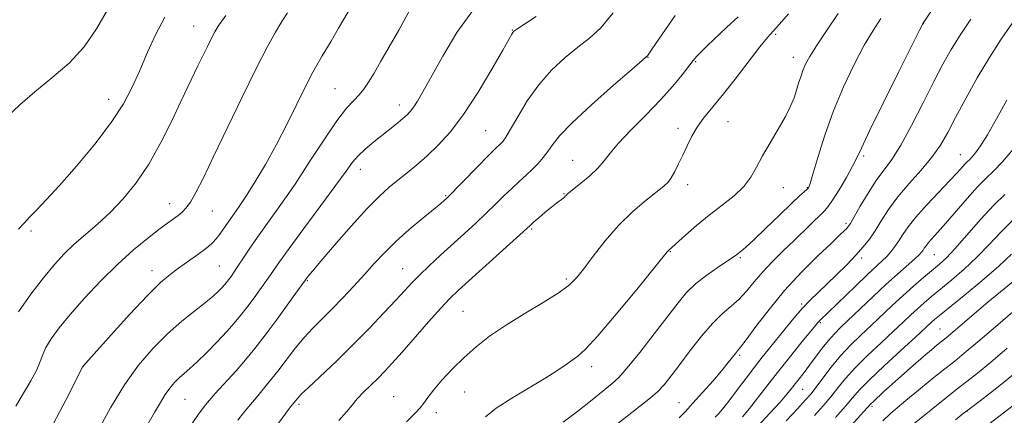
# Model space of a CAD drawing. Extents: x 2192300 to 2195200, y 282300 to 285200.
# Drawn here: x 2192693 to 2192935, y 284388 to 284486 of the extents above; entities that cross this region are included whole.
import ezdxf

# ---------------------------------------------------------------- set-up
doc = ezdxf.new("R2010")
doc.units = 0
doc.header["$MEASUREMENT"] = 0
for name, color, linetype, lineweight in [('CONTOUR INDEX', 41, 'Continuous', 13), ('CONTOUR INTERMEDIATE', 44, 'Continuous', 0), ('SPOT ELEVATION DTM', 2, 'Continuous', 13)]:
    doc.layers.add(name, color=color, linetype=linetype, lineweight=lineweight)

msp = doc.modelspace()

# ---------------------------------------------------------------- linework, layer by layer
at = {"layer": 'CONTOUR INDEX', "flags": 128}
for points, elevation in [([(2192894.495, 284487.246), (2192891.571, 284482.97), (2192889.118, 284479.316), (2192887.457, 284476.668), (2192886.43, 284474.773), (2192885.762, 284473.219), (2192885.215, 284471.66), (2192884.704, 284470.024), (2192884.182, 284468.306), (2192883.579, 284466.47), (2192882.735, 284464.364), (2192881.467, 284461.802), (2192879.686, 284458.696), (2192877.674, 284455.336), (2192875.81, 284452.108), (2192874.334, 284449.303), (2192872.942, 284446.842), (2192871.194, 284444.55), (2192868.772, 284442.275), (2192865.836, 284439.938), (2192862.67, 284437.483), (2192859.558, 284434.919), (2192856.799, 284432.527), (2192852.598, 284428.795), (2192852.315, 284428.473), (2192844.769, 284419.143), (2192839.752, 284413.036), (2192835.225, 284407.704), (2192832.176, 284404.422), (2192830.277, 284402.728), (2192827.353, 284400.637), (2192825.302, 284399.214), (2192822.35, 284397.324), (2192813.969, 284392.301), (2192810.142, 284389.84), (2192807.483, 284387.776)], 1120), ([(2192743.431, 284486.762), (2192741.766, 284484.393), (2192740.732, 284482.739), (2192739.892, 284481.148), (2192738.901, 284479.119), (2192736.591, 284474.31), (2192734.083, 284469.166), (2192732.366, 284465.568), (2192730.111, 284460.806), (2192727.415, 284455.403), (2192724.435, 284450.087), (2192721.315, 284445.447), (2192718.129, 284441.508), (2192714.937, 284438.156), (2192711.801, 284435.269), (2192708.813, 284432.71), (2192706.068, 284430.336), (2192703.598, 284427.974), (2192701.17, 284425.327), (2192698.489, 284422.067), (2192695.403, 284418.021), (2192692.342, 284413.633)], 1100), ([(2192820.015, 284486.536), (2192815.234, 284483.38), (2192814.505, 284482.857), (2192814.268, 284482.597), (2192814.019, 284482.184), (2192811.76, 284478.198), (2192809.075, 284473.512), (2192805.666, 284467.805), (2192802.093, 284462.309), (2192798.81, 284457.987), (2192795.843, 284454.729), (2192793.113, 284452.154), (2192790.551, 284449.937), (2192788.144, 284447.959), (2192785.89, 284446.156), (2192783.723, 284444.386), (2192781.31, 284442.205), (2192778.253, 284439.094), (2192774.361, 284434.798), (2192770.286, 284430.124), (2192766.887, 284426.144), (2192764.804, 284423.665), (2192763.792, 284422.426), (2192763.132, 284421.549), (2192759.016, 284415.827), (2192756.126, 284411.857), (2192753.191, 284407.904), (2192750.632, 284404.592), (2192748.317, 284401.771), (2192745.974, 284399.096), (2192740.833, 284393.466), (2192738.484, 284390.733), (2192736.517, 284388.138), (2192734.59, 284385.242)], 1110), ([(2192936.083, 284465.851), (2192933.528, 284461.3), (2192931.256, 284457.354), (2192929.545, 284454.605), (2192928.339, 284452.899), (2192927.502, 284451.891), (2192926.895, 284451.258), (2192926.377, 284450.762), (2192925.804, 284450.187), (2192923.8, 284447.964), (2192921.91, 284445.931), (2192919.25, 284443.147), (2192916.285, 284440.009), (2192913.616, 284437.033), (2192911.698, 284434.617), (2192910.383, 284432.706), (2192909.375, 284431.127), (2192908.422, 284429.732), (2192907.453, 284428.473), (2192906.441, 284427.325), (2192905.317, 284426.209), (2192901.678, 284422.818), (2192898.739, 284420.012), (2192889.824, 284411.396), (2192889.479, 284411.02), (2192888.839, 284410.252), (2192885.267, 284405.888), (2192882.435, 284402.393), (2192879.505, 284398.708), (2192876.875, 284395.304), (2192874.594, 284392.314), (2192872.627, 284389.787), (2192870.899, 284387.715)], 1130), ([(2192938.478, 284421.845), (2192931.396, 284415.991), (2192928.006, 284413.136), (2192921.557, 284407.634), (2192920.698, 284406.932), (2192918.903, 284405.493), (2192917.455, 284404.289), (2192915.488, 284402.604), (2192912.985, 284400.409), (2192905.663, 284393.867), (2192903.128, 284391.547), (2192902.461, 284390.892), (2192901.593, 284389.947), (2192896.877, 284384.707)], 1140)]:
    msp.add_lwpolyline(points, dxfattribs=dict(at, elevation=elevation))
at = {"layer": 'CONTOUR INTERMEDIATE', "flags": 128}
for points, elevation in [([(2192777.112, 284493.56), (2192771.277, 284483.599), (2192769.394, 284480.415), (2192767.206, 284476.775), (2192766.188, 284475.047), (2192764.929, 284472.765), (2192763.286, 284469.567), (2192758.674, 284460.185), (2192755.973, 284454.946), (2192753.226, 284450.015), (2192750.622, 284445.658), (2192748.359, 284442.084), (2192746.574, 284439.413), (2192744.024, 284435.778), (2192742.017, 284432.831), (2192741.103, 284431.616), (2192740.196, 284430.631), (2192739.146, 284429.723), (2192737.778, 284428.69), (2192735.982, 284427.391), (2192731.807, 284424.404), (2192729.754, 284422.882), (2192727.366, 284420.848), (2192724.13, 284417.676), (2192719.799, 284413.062), (2192715.201, 284407.992), (2192708.213, 284400.146), (2192704.046, 284392.012), (2192700.875, 284385.96)], 1104), ([(2192920.092, 284491.881), (2192915.341, 284484.779), (2192915.219, 284484.549), (2192914.525, 284483.17), (2192909.41, 284472.921), (2192905.54, 284465.117), (2192902.199, 284458.295), (2192900.193, 284454.067), (2192899.057, 284451.625), (2192898.01, 284449.557), (2192896.472, 284446.811), (2192894.685, 284443.776), (2192893.098, 284441.201), (2192892.007, 284439.605), (2192891.121, 284438.581), (2192883.581, 284431.235), (2192880.906, 284428.654), (2192878.264, 284426.044), (2192875.837, 284423.48), (2192873.748, 284421.035), (2192871.874, 284418.779), (2192870.032, 284416.782), (2192868.059, 284415.03), (2192865.878, 284413.18), (2192863.434, 284410.804), (2192860.725, 284407.64), (2192857.968, 284404.078), (2192855.431, 284400.673), (2192853.31, 284397.866), (2192851.511, 284395.643), (2192849.865, 284393.873), (2192848.183, 284392.386), (2192846.182, 284390.834), (2192843.554, 284388.826), (2192840.13, 284386.109)], 1124), ([(2192714.263, 284488.133), (2192711.594, 284483.465), (2192708.564, 284479.04), (2192704.785, 284475.023), (2192700.566, 284471.364), (2192696.393, 284467.959), (2192692.665, 284464.73), (2192689.444, 284461.69)], 1096), ([(2192758.666, 284487.38), (2192757.283, 284485.279), (2192755.677, 284482.644), (2192753.613, 284478.938), (2192750.898, 284473.667), (2192747.47, 284466.648), (2192740.452, 284451.933), (2192737.913, 284446.691), (2192736.08, 284443.099), (2192734.722, 284440.739), (2192733.626, 284439.213), (2192732.649, 284438.207), (2192731.665, 284437.427), (2192729.042, 284435.499), (2192726.966, 284433.945), (2192724.147, 284431.771), (2192720.696, 284428.934), (2192716.794, 284425.426), (2192712.655, 284421.32), (2192708.624, 284417.017), (2192705.082, 284413.002), (2192702.328, 284409.661), (2192700.35, 284406.978), (2192699.054, 284404.838), (2192698.293, 284403.082), (2192697.693, 284401.369), (2192696.824, 284399.312), (2192695.381, 284396.641), (2192691.665, 284390.363)], 1102), ([(2192788.621, 284487.656), (2192786.101, 284483.152), (2192783.77, 284479.028), (2192781.713, 284475.459), (2192779.999, 284472.54), (2192778.654, 284470.312), (2192777.511, 284468.604), (2192776.362, 284467.192), (2192774.998, 284465.789), (2192773.223, 284463.859), (2192770.843, 284460.802), (2192767.753, 284456.253), (2192764.203, 284450.779), (2192760.53, 284445.179), (2192757.04, 284440.124), (2192751.257, 284432.084), (2192749.195, 284429.105), (2192747.631, 284426.741), (2192746.434, 284424.897), (2192745.488, 284423.48), (2192744.732, 284422.402), (2192744.124, 284421.576), (2192743.608, 284420.911), (2192743.093, 284420.293), (2192742.475, 284419.603), (2192741.635, 284418.726), (2192740.375, 284417.55), (2192738.479, 284415.968), (2192735.816, 284413.891), (2192732.585, 284411.313), (2192729.066, 284408.247), (2192725.498, 284404.683), (2192721.947, 284400.511), (2192718.433, 284395.596), (2192715.03, 284389.992), (2192712.024, 284384.509)], 1106), ([(2192804.343, 284488.004), (2192800.457, 284482.567), (2192796.929, 284476.718), (2192792.062, 284467.945), (2192790.743, 284465.649), (2192789.824, 284464.201), (2192789.036, 284463.165), (2192788.167, 284462.264), (2192787.017, 284461.262), (2192785.451, 284459.981), (2192779.56, 284455.284), (2192777.703, 284453.713), (2192776.098, 284452.175), (2192774.733, 284450.569), (2192773.114, 284448.357), (2192770.621, 284444.897), (2192766.91, 284439.867), (2192762.721, 284434.24), (2192759.067, 284429.31), (2192756.68, 284426.014), (2192755.171, 284423.847), (2192753.867, 284421.946), (2192752.252, 284419.653), (2192750.429, 284417.129), (2192748.657, 284414.74), (2192747.1, 284412.73), (2192745.543, 284410.864), (2192743.678, 284408.781), (2192741.317, 284406.26), (2192738.754, 284403.615), (2192736.404, 284401.295), (2192734.578, 284399.622), (2192733.171, 284398.414), (2192731.971, 284397.36), (2192730.806, 284396.196), (2192729.646, 284394.834), (2192728.498, 284393.228), (2192727.322, 284391.295), (2192725.888, 284388.779), (2192723.918, 284385.387)], 1108), ([(2192838.935, 284487.43), (2192835.914, 284483.734), (2192833.138, 284481.202), (2192830.28, 284478.988), (2192827.11, 284476.39), (2192823.796, 284473.279), (2192820.604, 284469.666), (2192817.773, 284465.665), (2192815.427, 284461.797), (2192813.667, 284458.685), (2192812.533, 284456.771), (2192811.837, 284455.773), (2192811.332, 284455.226), (2192809.786, 284453.75), (2192808.085, 284452.055), (2192805.494, 284449.417), (2192798.01, 284441.756), (2192797.312, 284441.119), (2192796.474, 284440.41), (2192792.048, 284436.778), (2192788.7, 284433.968), (2192785.376, 284431.012), (2192782.548, 284428.233), (2192780.065, 284425.56), (2192777.62, 284422.829), (2192774.986, 284419.936), (2192772.255, 284417.02), (2192769.599, 284414.281), (2192764.888, 284409.591), (2192762.749, 284407.284), (2192760.664, 284404.759), (2192756.244, 284399.011), (2192753.764, 284395.884), (2192751.341, 284392.92), (2192747.801, 284388.711), (2192746.396, 284386.881)], 1112), ([(2192882.209, 284487.192), (2192879.998, 284484.656), (2192878.446, 284482.928), (2192877.058, 284481.326), (2192875.178, 284478.997), (2192869.035, 284471.091), (2192865.831, 284467.029), (2192861.26, 284461.424), (2192859.682, 284459.234), (2192858.362, 284456.962), (2192857.207, 284454.62), (2192856.142, 284452.31), (2192855.112, 284450.138), (2192854.143, 284448.236), (2192853.28, 284446.736), (2192852.496, 284445.674), (2192851.455, 284444.689), (2192847.104, 284441.205), (2192843.814, 284438.375), (2192840.309, 284434.96), (2192836.978, 284431.156), (2192834.048, 284427.417), (2192831.705, 284424.264), (2192829.97, 284422.028), (2192828.213, 284420.285), (2192825.639, 284418.42), (2192821.724, 284415.977), (2192817.035, 284413.143), (2192812.407, 284410.265), (2192808.49, 284407.599), (2192805.183, 284405.039), (2192802.198, 284402.391), (2192799.333, 284399.546), (2192796.745, 284396.749), (2192794.676, 284394.328), (2192793.271, 284392.516), (2192792.277, 284391.145), (2192791.343, 284389.947), (2192790.213, 284388.72), (2192787.985, 284386.478)], 1118), ([(2192728.446, 284486.311), (2192726.222, 284482.184), (2192724.161, 284477.681), (2192722.244, 284473.223), (2192720.381, 284469.082), (2192718.183, 284464.946), (2192715.189, 284460.352), (2192711.145, 284455.047), (2192706.627, 284449.606), (2192702.421, 284444.811), (2192699.145, 284441.255), (2192696.75, 284438.767), (2192695.019, 284436.991), (2192693.695, 284435.556), (2192692.356, 284434.043)], 1098), ([(2192854.231, 284486.766), (2192848.549, 284478.552), (2192847.398, 284476.813), (2192847.144, 284476.529), (2192846.14, 284475.646), (2192843.585, 284473.448), (2192839.057, 284469.532), (2192833.653, 284464.758), (2192828.851, 284460.301), (2192825.758, 284457.063), (2192824.011, 284454.85), (2192822.879, 284453.197), (2192821.748, 284451.706), (2192820.484, 284450.264), (2192819.069, 284448.829), (2192817.495, 284447.357), (2192815.784, 284445.8), (2192813.965, 284444.111), (2192812.051, 284442.248), (2192809.983, 284440.201), (2192807.685, 284437.966), (2192805.109, 284435.549), (2192802.312, 284432.985), (2192796.414, 284427.616), (2192793.618, 284425.028), (2192791.212, 284422.73), (2192789.3, 284420.79), (2192787.51, 284418.861), (2192785.352, 284416.493), (2192782.451, 284413.356), (2192778.897, 284409.615), (2192774.896, 284405.56), (2192770.709, 284401.5), (2192763.817, 284395.014), (2192762.041, 284393.296), (2192761.175, 284392.382), (2192760.209, 284391.181), (2192759.44, 284390.195), (2192758.244, 284388.612), (2192756.46, 284386.171)], 1114), ([(2192869.775, 284486.469), (2192866.958, 284483.768), (2192862.271, 284479.371), (2192860.658, 284477.835), (2192859.578, 284476.722), (2192858.702, 284475.675), (2192855.962, 284472.121), (2192853.651, 284469.306), (2192850.65, 284465.941), (2192847.04, 284462.209), (2192843.361, 284458.505), (2192840.266, 284455.273), (2192838.194, 284452.823), (2192836.72, 284450.904), (2192835.206, 284449.127), (2192833.204, 284447.222), (2192831.039, 284445.383), (2192827.644, 284442.651), (2192827.427, 284442.442), (2192827.241, 284442.23), (2192826.975, 284441.954), (2192826.555, 284441.591), (2192824.996, 284440.428), (2192823.765, 284439.469), (2192822.234, 284438.209), (2192820.659, 284436.873), (2192819.359, 284435.748), (2192818.463, 284434.955), (2192803.419, 284421.332), (2192800.73, 284418.877), (2192798.71, 284416.91), (2192796.495, 284414.538), (2192793.474, 284411.15), (2192786.905, 284403.679), (2192784.507, 284400.996), (2192782.66, 284399.01), (2192780.985, 284397.315), (2192779.205, 284395.589), (2192777.427, 284393.845), (2192775.861, 284392.181), (2192774.596, 284390.628), (2192773.251, 284388.954), (2192771.325, 284386.859)], 1116), ([(2192904.953, 284486.048), (2192903.06, 284483.089), (2192900.902, 284479.403), (2192898.407, 284474.701), (2192895.775, 284469.196), (2192893.272, 284463.227), (2192891.129, 284457.198), (2192889.433, 284451.763), (2192888.235, 284447.639), (2192887.533, 284445.303), (2192887.118, 284444.273), (2192886.73, 284443.823), (2192886.099, 284443.292), (2192884.932, 284442.267), (2192882.925, 284440.396), (2192879.956, 284437.521), (2192876.613, 284434.256), (2192873.662, 284431.41), (2192871.687, 284429.592), (2192870.535, 284428.619), (2192869.344, 284427.709), (2192868.569, 284427.149), (2192867.146, 284426.188), (2192864.837, 284424.664), (2192862.045, 284422.728), (2192859.338, 284420.609), (2192857.095, 284418.43), (2192854.96, 284415.876), (2192849.071, 284408.197), (2192845.511, 284403.637), (2192842.453, 284399.837), (2192840.377, 284397.468), (2192838.739, 284395.934), (2192833.795, 284391.963), (2192830.237, 284389.153), (2192826.61, 284386.431)], 1122), ([(2192927.156, 284485.851), (2192924.509, 284481.933), (2192922.304, 284478.392), (2192920.287, 284474.791), (2192918.074, 284470.514), (2192915.41, 284465.215), (2192912.549, 284459.622), (2192909.871, 284454.737), (2192907.651, 284451.251), (2192903.854, 284446.057), (2192901.844, 284442.933), (2192899.92, 284439.7), (2192898.391, 284437.048), (2192897.466, 284435.474), (2192896.951, 284434.697), (2192896.551, 284434.239), (2192895.954, 284433.645), (2192894.797, 284432.533), (2192892.7, 284430.543), (2192889.443, 284427.433), (2192885.438, 284423.439), (2192881.252, 284418.915), (2192877.4, 284414.255), (2192874.17, 284410.01), (2192871.796, 284406.77), (2192870.399, 284404.917), (2192869.655, 284404.008), (2192869.128, 284403.391), (2192867.349, 284401.138), (2192865.731, 284399.166), (2192863.511, 284396.567), (2192861.009, 284393.71), (2192858.643, 284391.068), (2192856.74, 284389.01), (2192855.265, 284387.499)], 1126), ([(2192937.411, 284484.96), (2192934.657, 284480.954), (2192931.759, 284476.437), (2192928.771, 284471.383), (2192925.907, 284466.251), (2192923.424, 284461.622), (2192921.458, 284457.9), (2192919.667, 284454.789), (2192917.59, 284451.816), (2192914.919, 284448.621), (2192911.958, 284445.28), (2192909.162, 284441.98), (2192906.885, 284438.888), (2192905.067, 284436.088), (2192903.545, 284433.645), (2192902.145, 284431.568), (2192900.651, 284429.642), (2192898.836, 284427.599), (2192896.561, 284425.256), (2192894.05, 284422.786), (2192889.482, 284418.423), (2192887.542, 284416.515), (2192885.602, 284414.454), (2192883.524, 284412.052), (2192881.394, 284409.469), (2192877.507, 284404.664), (2192875.725, 284402.438), (2192873.842, 284400.022), (2192871.76, 284397.27), (2192869.648, 284394.453), (2192867.746, 284391.949), (2192866.235, 284390.043), (2192865.069, 284388.655), (2192864.144, 284387.618)], 1128), ([(2192937.681, 284453.821), (2192934.892, 284450.584), (2192932.728, 284448.329), (2192930.88, 284446.562), (2192928.84, 284444.511), (2192926.264, 284441.643), (2192920.914, 284435.407), (2192918.988, 284433.224), (2192916.734, 284430.725), (2192916.121, 284429.953), (2192915.701, 284429.341), (2192915.378, 284428.836), (2192915.033, 284428.356), (2192914.435, 284427.709), (2192913.332, 284426.68), (2192909.123, 284422.975), (2192906.24, 284420.372), (2192903.069, 284417.404), (2192895.149, 284409.829), (2192893.544, 284408.23), (2192892.087, 284406.598), (2192890.538, 284404.641), (2192887.415, 284400.445), (2192886.052, 284398.666), (2192882.93, 284394.711), (2192881.809, 284393.337), (2192880.119, 284391.394), (2192877.627, 284388.656), (2192874.628, 284385.471)], 1132), ([(2192935.585, 284442.6), (2192932.8, 284439.947), (2192929.549, 284436.436), (2192923.295, 284429.297), (2192921.134, 284427.004), (2192919.416, 284425.4), (2192915.51, 284422.099), (2192913.031, 284419.961), (2192910.413, 284417.629), (2192907.809, 284415.218), (2192902.655, 284410.339), (2192900.074, 284407.917), (2192897.526, 284405.439), (2192895.062, 284402.812), (2192892.745, 284400.014), (2192890.684, 284397.309), (2192888.996, 284395.035), (2192887.694, 284393.364), (2192886.356, 284391.815), (2192884.452, 284389.741), (2192881.637, 284386.717)], 1134), ([(2192937.579, 284436.369), (2192934.645, 284433.418), (2192931.702, 284430.253), (2192928.671, 284427.102), (2192925.527, 284424.164), (2192922.463, 284421.532), (2192917.485, 284417.419), (2192915.638, 284415.843), (2192913.999, 284414.388), (2192912.374, 284412.884), (2192910.499, 284411.12), (2192908.094, 284408.877), (2192905.02, 284406.035), (2192901.681, 284402.893), (2192898.623, 284399.849), (2192896.242, 284397.208), (2192894.352, 284394.884), (2192892.62, 284392.698), (2192890.755, 284390.478), (2192888.64, 284388.093)], 1136), ([(2192937.179, 284427.872), (2192934.047, 284424.906), (2192929.921, 284421.323), (2192925.51, 284417.665), (2192919.461, 284412.738), (2192918.244, 284411.725), (2192917.586, 284411.147), (2192913.534, 284407.414), (2192909.966, 284404.153), (2192905.837, 284400.346), (2192902.184, 284396.887), (2192899.739, 284394.402), (2192898.021, 284392.46), (2192896.244, 284390.362), (2192893.816, 284387.592)], 1138), ([(2192947.996, 284422.653), (2192933.803, 284410.418), (2192928.895, 284406.216), (2192925.555, 284403.418), (2192923.188, 284401.505), (2192920.798, 284399.609), (2192917.673, 284397.103), (2192914.23, 284394.312), (2192911.166, 284391.801), (2192908.967, 284389.957), (2192907.256, 284388.446), (2192905.444, 284386.754)], 1142), ([(2192936.126, 284404.648), (2192932.005, 284401.165), (2192928.784, 284398.531), (2192926.198, 284396.493), (2192923.776, 284394.606), (2192921.155, 284392.529), (2192913.187, 284386.1)], 1144), ([(2192938.448, 284398.878), (2192935.115, 284396.114), (2192932.042, 284393.668), (2192929.446, 284391.673), (2192926.413, 284389.392), (2192925.313, 284388.531), (2192923.362, 284386.971)], 1146), ([(2192937.645, 284390.551), (2192929.454, 284384.274)], 1148)]:
    msp.add_lwpolyline(points, dxfattribs=dict(at, elevation=elevation))
at = {"layer": 'SPOT ELEVATION DTM'}
for p in [(2192915.47, 284484.72, 1124.03), (2192735.49, 284484.14, 1099.2), (2192814.11, 284483.17, 1109.93), (2192879.07, 284482.1, 1118.23), (2192847.6, 284476.4, 1114.06), (2192859.29, 284475.41, 1116.13), (2192883.42, 284476.45, 1119.37), (2192770.39, 284468.69, 1105.06), (2192714.55, 284466.04, 1097.33), (2192786.27, 284464.64, 1107.43), (2192867.26, 284460.53, 1118.89), (2192807.54, 284458.36, 1111.02), (2192854.95, 284458.92, 1117.51), (2192828.99, 284451.03, 1115.14), (2192900.74, 284452.06, 1124.29), (2192924.62, 284452.4, 1129.22), (2192776.59, 284448.79, 1108.59), (2192857.34, 284445.02, 1118.51), (2192880.97, 284444.29, 1120.85), (2192886.83, 284444.27, 1121.9), (2192797.69, 284442.28, 1111.87), (2192826.87, 284442.81, 1115.91), (2192729.6, 284440.37, 1101.32), (2192740.09, 284438.49, 1102.82), (2192695.43, 284433.6, 1098.26), (2192818.89, 284434.11, 1116.19), (2192896.37, 284435.48, 1125.68), (2192853.04, 284428.51, 1120.08), (2192870.35, 284427.01, 1122.2), (2192900.24, 284426.89, 1128.41), (2192918.2, 284427.76, 1132.94), (2192741.88, 284424.96, 1105.01), (2192787.1, 284424.31, 1113.18), (2192725.29, 284423.79, 1103.39), (2192827.41, 284421.78, 1117.71), (2192763.56, 284421.34, 1110.12), (2192885.42, 284415.57, 1127.75), (2192801.94, 284413.74, 1116.99), (2192890.03, 284410.96, 1130.18), (2192919.54, 284409.38, 1139.09), (2192870.15, 284402.89, 1126.25), (2192708.27, 284400.15, 1104.01), (2192833.63, 284400.09, 1120.5), (2192784.85, 284392.7, 1117.18), (2192802.32, 284393.84, 1118.83), (2192885.71, 284394.5, 1132.9), (2192733.38, 284392.08, 1108.97), (2192761.54, 284390.8, 1114.32), (2192855.18, 284391.2, 1125.14), (2192902.81, 284390.36, 1140.29), (2192795.33, 284388.75, 1118.42), (2192926.19, 284389.09, 1146.04)]:
    msp.add_point(p, dxfattribs=at)

doc.saveas('drawing.dxf')
